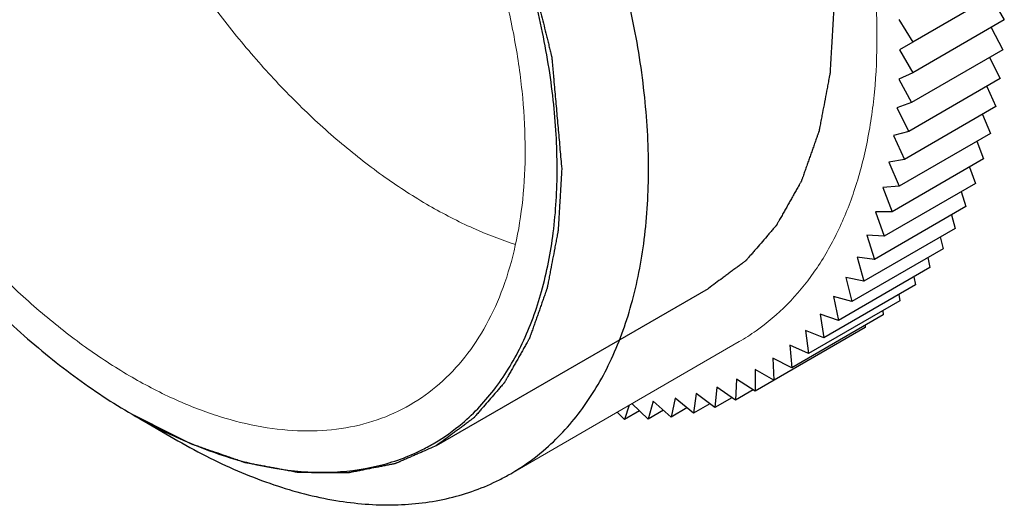
# Model space of a CAD drawing. Units: millimetres. Extents: x 459 to 1604, y 43 to 253.
# Drawn here: x 506 to 510, y 189 to 191 of the extents above; entities that cross this region are included whole.
import ezdxf

# ---------------------------------------------------------------- set-up
doc = ezdxf.new("R2010")
doc.units = ezdxf.units.MM
doc.header["$LTSCALE"] = 16.335
doc.layers.get('0').update_dxf_attribs({"linetype": 'CONTINUOUS'})
doc.layers.add('AXIS', color=7, linetype='CONTINUOUS', lineweight=15)

msp = doc.modelspace()

# ---------------------------------------------------------------- linework, layer by layer
at = {"color": 7, "linetype": 'Continuous'}
for p, q in [((509.7531133879731, 190.8183868216271), (509.3995614693731, 190.6142647447271)), ((509.7017942556731, 190.7887568597271), (509.7531133879731, 190.6998700086271)), ((509.3456268322731, 190.7014790670271), (509.3995614693731, 190.6142647447271)), ((509.7531133879731, 190.6998700086271), (509.3995614693731, 190.4957479317271)), ((509.701723407373, 190.6702001666271), (509.7477417162731, 190.5846168847271)), ((509.3995614693731, 190.6142647447271), (509.3482423370731, 190.5846347827271)), ((509.3482423370731, 190.5846347827271), (509.3995614693731, 190.4957479317271)), ((509.7477417162731, 190.5846168847271), (509.3941897976731, 190.3804948077271)), ((509.696139504873, 190.5548245119271), (509.7370130961731, 190.4729433507271)), ((509.3995614693731, 190.4957479317271), (509.3456268322731, 190.4708105549271)), ((509.3456268322731, 190.4708105549271), (509.3941897976731, 190.3804948077271)), ((509.7370130961731, 190.4729433507271), (509.3834611775731, 190.2688212738271)), ((509.6850538866731, 190.4429448662271), (509.720956934173, 190.3651554960271)), ((509.3941897976731, 190.3804948077271), (509.337787486873, 190.3603183678271)), ((509.337787486873, 190.3603183678271), (509.3834611775731, 190.2688212738271)), ((509.720956934173, 190.3651554960271), (509.3674050155731, 190.1610334191271)), ((509.6684909449731, 190.3348644239271), (509.6996172390731, 190.2615487597271)), ((509.3834611775731, 190.2688212738271), (509.3247457879731, 190.2534610728271)), ((509.3247457879731, 190.2534610728271), (509.3674050155731, 190.1610334191271)), ((509.6996172390731, 190.2615487597271), (509.3460653204731, 190.0574266828271)), ((509.6464874277731, 190.2308744320271), (509.6730525014731, 190.1624071206271)), ((509.3674050155731, 190.1610334191271), (509.3065374818731, 190.1505315584271)), ((509.6730525014731, 190.1624071206271), (509.319500582873, 189.9582850437271)), ((509.3065374818731, 190.1505315584271), (509.3460653204731, 190.0574266828271)), ((509.6190920577731, 190.1312532299271), (509.6413355333731, 190.0680023191271)), ((509.3460653204731, 190.0574266828271), (509.283212476373, 190.0518119472271)), ((509.283212476373, 190.0518119472271), (509.319500582873, 189.9582850437271)), ((509.6413355333731, 190.0680023191271), (509.287783614773, 189.8638802421271)), ((509.5863650091731, 190.0362652615271), (509.6045532689731, 189.9785931120271)), ((509.6045532689731, 189.9785931120271), (509.251001350373, 189.7744710351271)), ((509.319500582873, 189.9582850437271), (509.2548347036731, 189.9575728228271)), ((509.2548347036731, 189.9575728228271), (509.287783614773, 189.8638802421271)), ((509.548377215773, 189.9461600462271), (509.562806525873, 189.8944245640271)), ((509.562806525873, 189.8944245640271), (509.2092546071731, 189.6903024870271)), ((509.287783614773, 189.8638802421271), (509.2214819451731, 189.8680724881271)), ((509.2214819451731, 189.8680724881271), (509.251001350373, 189.7744710351271)), ((509.5052094730731, 189.8611710886271), (509.516209728773, 189.8157273750271)), ((509.516209728773, 189.8157273750271), (509.1626578101731, 189.6116052981271)), ((509.251001350373, 189.7744710351271), (509.1832456186731, 189.7835562573271)), ((509.1832456186731, 189.7835562573271), (509.2092546071731, 189.6903024870271)), ((509.456951282773, 189.7815146995271), (509.4648905965731, 189.7427172487271)), ((509.4648905965731, 189.7427172487271), (509.1113386779731, 189.5385951718271)), ((509.2092546071731, 189.6903024870271), (509.1402305270731, 189.7042557835271)), ((509.1402305270731, 189.7042557835271), (509.1626578101731, 189.6116052981271)), ((509.403699361673, 189.7073886836271), (509.408989791173, 189.6755943007271)), ((509.408989791173, 189.6755943007271), (509.0554378725731, 189.4714722238271)), ((509.1626578101731, 189.6116052981271), (509.0925545717731, 189.6303884238271)), ((509.0925545717731, 189.6303884238271), (509.1113386779731, 189.5385951718271)), ((509.3455557052731, 189.6389708327271), (509.348660532973, 189.6145425103271)), ((509.348660532973, 189.6145425103271), (508.9951086143731, 189.4104204334271)), ((509.2840681801731, 189.5597292163271), (508.9305162615731, 189.3556071394271)), ((509.1113386779731, 189.5385951718271), (509.0403484294731, 189.5621566435271)), ((509.0403484294731, 189.5621566435271), (509.0554378725731, 189.4714722238271)), ((509.2826250400731, 189.5764171283271), (509.2840681801731, 189.5597292163271)), ((509.2153897759731, 189.5113046581271), (508.7892616444731, 189.2652794871271)), ((509.2150114166731, 189.5198595134271), (509.2153897759731, 189.5113046581271)), ((509.0554378725731, 189.4714722238271), (508.9837551932731, 189.4997474612271)), ((508.9837551932731, 189.4997474612271), (508.9951086143731, 189.4104204334271)), ((508.9951086143731, 189.4104204334271), (508.9229299815731, 189.4433319360271)), ((508.9229299815731, 189.4433319360271), (508.9305162615731, 189.3556071394271)), ((508.9305162615731, 189.3556071394271), (508.8580395118731, 189.3930646990271)), ((508.8580395118731, 189.3930646990271), (508.8618378573731, 189.3071825812271)), ((508.8618378573731, 189.3071825812271), (508.7892616444731, 189.3490835293271)), ((508.7892616444731, 189.3490835293271), (508.7892616444731, 189.2652794871271)), ((508.6408079165731, 189.2804440287271), (508.6332216365731, 189.2014789156271)), ((508.7129865492731, 189.2300127107271), (508.6408079165731, 189.2804440287271)), ((508.7167848947731, 189.3115089761271), (508.7129865492731, 189.2300127107271)), ((508.7892616444731, 189.2652794871271), (508.7167848947731, 189.3115089761271)), ((508.5615389572731, 189.2559738340271), (508.550185536273, 189.1797563110271)), ((508.6332216365731, 189.2014789156271), (508.5615389572731, 189.2559738340271)), ((508.7820443872731, 189.2698830340271), (508.7129865492731, 189.2300127107271)), ((508.302293835073, 189.2111010468271), (508.2837671367731, 189.1559567696271)), ((508.3752185000731, 189.1569640020271), (508.3123112842731, 189.2168845893271)), ((508.394002606273, 189.2270677273271), (508.3752185000731, 189.1569640020271)), ((508.4641058445731, 189.1649044372271), (508.394002606273, 189.2270677273271)), ((508.4791952877731, 189.2381654630271), (508.4641058445731, 189.1649044372271)), ((508.550185536273, 189.1797563110271), (508.4791952877731, 189.2381654630271)), ((508.6136204185731, 189.2163802388271), (508.550185536273, 189.1797563110271)), ((508.699258053473, 189.2396048311271), (508.6332216365731, 189.2014789156271)), ((506.3790655241731, 189.1757610403271), (506.555837013773, 189.0736990969271)), ((508.2837671367731, 189.1559567696271), (508.2559512416731, 189.1843452977271)), ((508.3413646966731, 189.1892105378271), (508.2837671367731, 189.1559567696271)), ((508.434477537373, 189.1911770189271), (508.3752185000731, 189.1569640020271)), ((508.5252977661731, 189.2002333987271), (508.4641058445731, 189.1649044372271))]:
    msp.add_line(p, q, dxfattribs=at)
at = {"color": 2, "linetype": 'Continuous'}
msp.add_line((507.5566910237731, 189.0548706012271), (508.608507643073, 189.6621335846271), dxfattribs=at)
at = {"color": 7, "linetype": 'Continuous'}
for points, start_tangent, end_tangent in [([(508.3766906210731, 190.1249458516271), (508.360030898473, 190.4183448962271), (508.309978395273, 190.7273640667271), (508.2270993292731, 191.0458805084271), (508.1128700203731, 191.3672968970271), (507.969580972673, 191.6850295108271), (507.7999494244731, 191.9931288926271), (507.6070812498731, 192.2859861693271), (507.394554388673, 192.5581550913271), (507.1663689008731, 192.8045056880271), (506.9267843478731, 193.0204415048271), (506.680277431873, 193.2019297332271), (506.4314402574731, 193.3455888448271), (506.184934257573, 193.4487277453271), (505.9453514619731, 193.5094256407271), (505.7171685375731, 193.5265464592271), (505.504645344373, 193.4997682840271), (505.311781608473, 193.4296027294271), (505.2683970528731, 193.4061730698271)], (-8.565336282387752e-10, 1), (-0.8658426519720647, -0.5003164019158101)), ([(508.0231372305731, 190.1249450018271), (508.0081035689731, 190.3897506534271), (507.9629244801731, 190.6687721165271), (507.888099015273, 190.9563711090271), (507.7849660488731, 191.2465912537271), (507.6555914929731, 191.5334866772271), (507.5024299897731, 191.8116851801271), (507.3282857455731, 192.0761217817271), (507.136389575273, 192.3218785320271), (506.930353322773, 192.5443228653271), (506.7140234688731, 192.7393042119271), (506.4914423600731, 192.9031807431271), (506.2667567233731, 193.0328989354271), (506.0441758021731, 193.1260285922271), (505.8278462510731, 193.1808352109271), (505.621810596473, 193.1962928980271), (505.429915491773, 193.1721109768271), (505.2557726749731, 193.1087515653271), (505.226371573073, 193.0931477600271)], (8.64480394340277e-10, 1), (-0.8729912741439995, -0.4877358252870466)), ([(504.735077008673, 192.0232490423271), (504.7501106701731, 191.7584588586271), (504.7952897588731, 191.4794373955271), (504.8701152238731, 191.1918384030271), (504.9732481902731, 190.9016182583271), (505.102622746173, 190.6147228349271), (505.2557842493731, 190.3365243319271), (505.4299284935731, 190.0720877303271), (505.621824663873, 189.8263309800271), (505.827860916273, 189.6038866468271), (506.0441907702731, 189.4089053001271), (506.2667718790731, 189.2450287689271), (506.379055513773, 189.1757596289271)], (7.02583809674822e-06, -0.9999999999753189), (0.8660183356870795, -0.5000122421039118)), ([(507.5495515351731, 189.0652641436271), (507.655601993673, 189.1408078259271), (507.784975418573, 189.2783214420271), (507.8881056970731, 189.4494578364271), (507.9629266236731, 189.6506520023271), (508.008103129073, 189.8774904973271), (508.0231372305731, 190.1249450018271)], (0.8598449465495649, 0.5105552544957067), (-6.597798864115691e-10, 1)), ([(507.8433691366731, 188.9461585267271), (507.9696117129731, 189.0349673639271), (508.112896111973, 189.1872560172271), (508.2271184322731, 189.3767809670271), (508.3099888513731, 189.5995948847271), (508.3600331995731, 189.8508099453271), (508.3766906210731, 190.1249458516271)], (0.8658427524157272, 0.5003162280889535), (6.651418709054585e-10, 1)), ([(506.379055513773, 189.1757596289271), (506.4914575156731, 189.1153105766271), (506.5596241336731, 189.0829907779271)], (0.8660183356245797, -0.5000122422121611), (0.911968820055117, -0.4102595169490619)), ([(506.5558335667731, 189.0736931245271), (506.680325893773, 189.0067427404271), (506.926831902573, 188.9036038450271), (507.1664146982731, 188.8429059497271), (507.3945976120731, 188.8257851251271), (507.607120829973, 188.8525633145271), (507.7999845700731, 188.9227288716271), (507.8433691366731, 188.9461585267271)], (0.8660201453151745, -0.5000091078253317), (0.8658427524142674, 0.5003162280914797)), ([(506.5596241336731, 189.0829907779271), (506.7140384369731, 189.0221809198271), (506.930367988073, 188.9673743011271), (507.136403642673, 188.9519166140271), (507.3282987473731, 188.9760985352271), (507.5024415641731, 189.0394579467271), (507.5495515351731, 189.0652641436271)], (0.9119688200627734, -0.4102595169320425), (0.8598449465389727, 0.5105552545135453))]:
    msp.add_spline(points, degree=3, dxfattribs=dict(at, start_tangent=start_tangent, end_tangent=end_tangent))
at = {"color": 2, "linetype": 'Continuous'}
for points, start_tangent, end_tangent in [([(505.2314944223731, 193.1104949423271), (505.2788764351731, 193.1263486344271), (505.3262584480731, 193.1422023266271), (505.373640460873, 193.1580560187271), (505.4210224736731, 193.1739097109271), (505.4447134800731, 193.1818365570271), (505.4565589832731, 193.1857999800271), (505.468404486473, 193.1897634030271), (505.480249989673, 193.1937268261271), (505.486172741273, 193.1957085376271), (505.4920954928731, 193.1976902491271), (505.4980182444731, 193.1996719606271), (505.500979620273, 193.2006628164271), (505.5039409960731, 193.2016536722271), (505.5054216839731, 193.2021491000271), (505.5061620279731, 193.2023968140271), (505.506902371873, 193.2026445279271), (505.508557887573, 193.2027184504271), (505.510252253773, 193.2026987050271), (505.5136409861731, 193.2026592142271), (505.517029718573, 193.2026197234271), (505.5238071834731, 193.2025407417271), (505.5305846482731, 193.2024617601271), (505.5441395779731, 193.2023037969271), (505.557694507673, 193.2021458337271), (505.5712494373731, 193.2019878705271), (505.584804367073, 193.2018299072271), (505.5983592967731, 193.2016719440271), (505.625469156173, 193.2013560175271), (505.6525790154731, 193.2010400911271), (505.6796888748731, 193.2007241646271), (505.7067987342731, 193.2004082382271), (505.733908593673, 193.2000923117271), (505.7474635233731, 193.1999343485271), (505.7610184530731, 193.1997763853271), (505.774573382773, 193.1996184220271), (505.7881283124731, 193.1994604588271), (505.7949057772731, 193.1993814772271), (505.8016832421731, 193.1993024956271), (505.8084607069731, 193.1992235140271), (505.8118494393731, 193.1991840232271), (505.815238171873, 193.1991445323271), (505.8186269042731, 193.1991050415271), (505.8203212704731, 193.1990852961271), (505.8211684535731, 193.1990754234271), (505.8220156366731, 193.1990655507271), (505.822881521573, 193.1989855487271), (505.8237972781731, 193.1987185353271), (505.8256287911731, 193.1981845085271), (505.8292918172731, 193.1971164549271), (505.8329548432731, 193.1960484012271), (505.8366178693731, 193.1949803476271), (505.8439439214731, 193.1928442403271), (505.851269973573, 193.1907081330271), (505.8585960257731, 193.1885720257271), (505.873248129973, 193.1842998111271), (505.9025523384731, 193.1757553820271), (505.9318565469731, 193.1672109528271), (505.9611607554731, 193.1586665237271), (505.9904649639731, 193.1501220945271), (506.019769172473, 193.1415776654271), (506.049073380973, 193.1330332362271), (506.0783775894731, 193.1244888071271), (506.0930296937731, 193.1202165925271), (506.107681797973, 193.1159443779271), (506.1223339022731, 193.1116721633271), (506.1369860064731, 193.1073999488271), (506.1516381107731, 193.1031277342271), (506.1553011367731, 193.1020596805271), (506.1589641628731, 193.1009916269271), (506.160795675873, 193.1004576001271), (506.162627188873, 193.0999235732271), (506.1635429454731, 193.0996565598271), (506.164483438573, 193.0991667462271), (506.166369372273, 193.0981425590271), (506.1701412396731, 193.0960941846271), (506.1739131070731, 193.0940458102271), (506.1776849743731, 193.0919974358271), (506.1814568417731, 193.0899490614271), (506.1890005764731, 193.0858523126271), (506.1965443111731, 193.0817555638271), (506.2116317806731, 193.0735620661271), (506.2267192501731, 193.0653685685271), (506.241806719573, 193.0571750709271), (506.2568941890731, 193.0489815732271), (506.287069127973, 193.0325945780271), (506.317244066973, 193.0162075827271), (506.3474190058731, 192.9998205874271), (506.377593944773, 192.9834335922271), (506.4077688837731, 192.9670465969271), (506.437943822673, 192.9506596016271), (506.4530312920731, 192.9424661040271), (506.4681187615731, 192.9342726063271), (506.483206231073, 192.9260791087271), (506.490749965773, 192.9219823599271), (506.4982937004731, 192.9178856111271), (506.502065567873, 192.9158372367271), (506.5058374352731, 192.9137888623271), (506.509609302573, 192.9117404879271), (506.511495236273, 192.9107163006271), (506.5133811699731, 192.9096921134271), (506.514324136773, 192.9091800198271), (506.5147949210731, 192.9089138844271), (506.5152587135731, 192.9085468627271), (506.5161862986731, 192.9078128193271), (506.5171138836731, 192.9070787758271), (506.520824223873, 192.9041426020271), (506.5245345639731, 192.9012064283271), (506.5282449041731, 192.8982702545271), (506.5356655844731, 192.8923979070271), (506.5430862648731, 192.8865255595271), (506.557927625473, 192.8747808644271), (506.5727689861731, 192.8630361693271), (506.5876103468731, 192.8512914743271), (506.6172930681731, 192.8278020842271), (506.6469757894731, 192.8043126940271), (506.676658510873, 192.7808233039271), (506.7063412321731, 192.7573339138271), (506.7360239535731, 192.7338445237271), (506.7657066748731, 192.7103551336271), (506.7805480355731, 192.6986104385271), (506.7953893961731, 192.6868657435271), (506.8102307568731, 192.6751210484271), (506.8250721175731, 192.6633763533271), (506.832492797873, 192.6575040058271), (506.8399134781731, 192.6516316583271), (506.8473341585731, 192.6457593107271), (506.8547548388731, 192.6398869632271), (506.8566100089731, 192.6384188763271), (506.8584651790731, 192.6369507895271), (506.859392764073, 192.6362167460271), (506.8603099347731, 192.6354483763271), (506.861180240573, 192.6345255385271), (506.862050546473, 192.6336027006271), (506.8655317700731, 192.6299113492271), (506.8690129935731, 192.6262199978271), (506.872494217073, 192.6225286464271), (506.8759754406731, 192.6188372950271), (506.882937887773, 192.6114545922271), (506.896862781873, 192.5966891866271), (506.910787676073, 192.5819237810271), (506.9386374643731, 192.5523929697271), (506.9664872526731, 192.5228621585271), (506.9943370409731, 192.4933313473271), (507.0221868292731, 192.4638005361271), (507.0500366175731, 192.4342697248271), (507.0778864058731, 192.4047389136271), (507.105736194273, 192.3752081024271), (507.1335859825731, 192.3456772911271), (507.147510876673, 192.3309118855271), (507.1614357708731, 192.3161464799271), (507.168398217973, 192.3087637771271), (507.1753606649731, 192.3013810743271), (507.1788418885731, 192.2976897229271), (507.182323112073, 192.2939983715271), (507.1831934179731, 192.2930755336271), (507.1840637238731, 192.2921526958271), (507.1856287186731, 192.2900395447271), (507.1871761517731, 192.2878996460271), (507.188723584973, 192.2857597474271), (507.194913317473, 192.2772001528271), (507.2011030500731, 192.2686405582271), (507.2072927825731, 192.2600809636271), (507.2134825150731, 192.2515213690271), (507.2258619801731, 192.2344021798271), (507.238241445273, 192.2172829906271), (507.2506209103731, 192.2001638014271), (507.263000375473, 192.1830446121271), (507.287759305573, 192.1488062337271), (507.312518235773, 192.1145678553271), (507.337277165873, 192.0803294769271), (507.362036096073, 192.0460910985271), (507.386795026273, 192.0118527201271), (507.411553956373, 191.9776143417271), (507.4239334214731, 191.9604951525271), (507.436312886573, 191.9433759633271), (507.4486923516731, 191.9262567741271), (507.4548820841731, 191.9176971795271), (507.461071816673, 191.9091375848271), (507.4672615492731, 191.9005779902271), (507.4703564154731, 191.8962981929271), (507.471903848673, 191.8941582943271), (507.473259955673, 191.8918747101271), (507.4745443153731, 191.8895372439271), (507.475828675073, 191.8871997777271), (507.4783973944731, 191.8825248453271), (507.4835348333731, 191.8731749805271), (507.488672272273, 191.8638251157271), (507.493809711073, 191.8544752509271), (507.5040845887731, 191.8357755212271), (507.5143594664731, 191.8170757916271), (507.5246343441731, 191.7983760619271), (507.5451840995731, 191.7609766027271), (507.5657338550731, 191.7235771434271), (507.5862836104731, 191.6861776841271), (507.6068333658731, 191.6487782248271), (507.6273831212731, 191.6113787655271), (507.6479328766731, 191.5739793063271), (507.6582077543731, 191.5552795766271), (507.6684826320731, 191.5365798470271), (507.678757509773, 191.5178801173271), (507.6890323875731, 191.4991803877271), (507.6941698263731, 191.4898305229271), (507.699307265273, 191.4804806581271), (507.7044447040731, 191.4711307932271), (507.7070134234731, 191.4664558608271), (507.7095821429731, 191.4617809284271), (507.7108665026731, 191.4594434622271), (507.711494087673, 191.4582705478271), (507.7119757247731, 191.4570558205271), (507.712938998773, 191.4546263659271), (507.713902272873, 191.4521969113271), (507.7158288209731, 191.4473380022271), (507.7177553690731, 191.4424790930271), (507.7254615615731, 191.4230434562271), (507.7331677540731, 191.4036078195271), (507.7408739465731, 191.3841721828271), (507.7562863315731, 191.3453009093271), (507.7716987164731, 191.3064296358271), (507.787111101473, 191.2675583624271), (507.802523486473, 191.2286870889271), (507.8179358714731, 191.1898158154271), (507.833348256373, 191.1509445420271), (507.8487606413731, 191.1120732685271), (507.8641730263731, 191.0732019950271), (507.8718792188731, 191.0537663583271), (507.875732315073, 191.0440485399271), (507.8795854113731, 191.0343307216271), (507.883438507573, 191.0246129032271), (507.8872916037731, 191.0148950848271), (507.8892181519731, 191.0100361757271), (507.8910121200731, 191.0051837195271), (507.8916107990731, 191.0027720106271), (507.8922094781731, 191.0003603018271), (507.8934068362731, 190.9955368840271), (507.8946041942731, 190.9907134663271), (507.8958015523731, 190.9858900486271), (507.8981962685731, 190.9762432132271), (507.902985700873, 190.9569495423271), (507.907775133273, 190.9376558714271), (507.9125645655731, 190.9183622005271), (507.9173539978731, 190.8990685297271), (507.9221434302731, 190.8797748588271), (507.9317222948731, 190.8411875170271), (507.9413011595731, 190.8026001753271), (507.950880024273, 190.7640128335271), (507.9604588888731, 190.7254254918271), (507.9700377535731, 190.6868381500271), (507.979616618273, 190.6482508083271), (507.9844060505731, 190.6289571374271), (507.9891954828731, 190.6096634665271), (507.9939849152731, 190.5903697956271), (507.996379631373, 190.5807229602271), (507.9987743475731, 190.5710761248271), (507.999971705673, 190.5662527070271), (508.0011690637731, 190.5614292893271), (508.001767742773, 190.5590175805271), (508.0022952250731, 190.5566223925271), (508.002398773473, 190.5554619704271), (508.0025023219731, 190.5543015483271), (508.0027094187731, 190.5519807042271), (508.0031236124731, 190.5473390160271), (508.0035378061731, 190.5426973278271), (508.004366193573, 190.5334139514271), (508.0051945809731, 190.5241305749271), (508.006022968373, 190.5148471985271), (508.007679743073, 190.4962804456271), (508.0093365178731, 190.4777136928271), (508.010993292673, 190.4591469399271), (508.0143068421731, 190.4220134341271), (508.0209339413731, 190.3477464227271), (508.0275610404731, 190.2734794112271), (508.0341881395731, 190.1992123997271), (508.0408152386731, 190.1249453882271)], (0.9483243030366363, 0.3173027202374388), (0.08888025830620688, -0.9960423182191719)), ([(509.0926318578731, 190.7322082231271), (509.090050643373, 190.6876079583271), (509.0874694288731, 190.6430076936271), (509.0848882143731, 190.5984074288271), (509.083597607173, 190.5761072964271), (509.0823069998731, 190.5538071640271), (509.0810163926731, 190.5315070316271), (509.080371088973, 190.5203569654271), (509.0797257853731, 190.5092068992271), (509.0794031335731, 190.5036318661271), (509.0790804817731, 190.4980568330271), (509.0789191558731, 190.4952693165271), (509.0787822678731, 190.4939034419271), (509.078532930073, 190.4925933348271), (509.0780342542731, 190.4899731206271), (509.077535578473, 190.4873529065271), (509.076538226873, 190.4821124781271), (509.0755408752731, 190.4768720498271), (509.0735461720731, 190.4663911931271), (509.071551468973, 190.4559103364271), (509.0695567657731, 190.4454294796271), (509.0655673594731, 190.4244677662271), (509.057588546773, 190.3825443394271), (509.049609734173, 190.3406209126271), (509.0456203278731, 190.3196591992271), (509.043625624673, 190.3091783425271), (509.041630921473, 190.2986974858271), (509.0396362183731, 190.2882166291271), (509.0386388667731, 190.2829762007271), (509.037641515173, 190.2777357724271), (509.0371428393731, 190.2751155582271), (509.036644163573, 190.2724953440271), (509.036394825673, 190.2711852369271), (509.036044543673, 190.2699913527271), (509.0356437894731, 190.2688555798271), (509.0352430353731, 190.2677198070271), (509.0336400186731, 190.2631767156271), (509.0320370020731, 190.2586336242271), (509.0304339854731, 190.2540905328271), (509.0288309688731, 190.2495474414271), (509.025624935573, 190.2404612587271), (509.019212869073, 190.2222888931271), (509.012800802673, 190.2041165276271), (509.0063887361731, 190.1859441620271), (508.9999766696731, 190.1677717965271), (508.9935646031731, 190.1495994309271), (508.9871525366731, 190.1314270654271), (508.9807404702731, 190.1132546998271), (508.9775344369731, 190.1041685170271), (508.9743284037731, 190.0950823343271), (508.9727253870731, 190.0905392429271), (508.971122370473, 190.0859961515271), (508.9695193538731, 190.0814530601271), (508.9687178455731, 190.0791815144271), (508.968317091373, 190.0780457416271), (508.967916337273, 190.0769099687271), (508.9673495778731, 190.0759071837271), (508.9667828184731, 190.0749043987271), (508.9656492997731, 190.0728988286271), (508.9633822622731, 190.0688876885271), (508.9611152246731, 190.0648765484271), (508.9588481871731, 190.0608654084271), (508.9543141121731, 190.0528431282271), (508.9497800371731, 190.0448208480271), (508.9407118870731, 190.0287762876271), (508.931643737073, 190.0127317273271), (508.922575586973, 189.9966871669271), (508.9135074369731, 189.9806426066271), (508.9044392868731, 189.9645980462271), (508.8953711368731, 189.9485534858271), (508.886302986773, 189.9325089255271), (508.8817689117731, 189.9244866453271), (508.879501874273, 189.9204755052271), (508.8772348367731, 189.9164643651271), (508.8749677992731, 189.9124532250271), (508.8727007616731, 189.9084420850271), (508.8721340023731, 189.9074392999271), (508.8715672429731, 189.9064365149271), (508.8709582251731, 189.9055011961271), (508.870264690573, 189.9047008097271), (508.868877621273, 189.9031000370271), (508.867490552073, 189.9014992642271), (508.864716413573, 189.8982977187271), (508.861942275073, 189.8950961732271), (508.856393998073, 189.8886930822271), (508.850845721073, 189.8822899912271), (508.8452974440731, 189.8758869002271), (508.8342008900731, 189.8630807181271), (508.8120077821731, 189.8374683541271), (508.789814674173, 189.8118559900271), (508.778718120173, 189.7990498080271), (508.7731698432731, 189.7926467170271), (508.7676215662731, 189.7862436260271), (508.7620732892731, 189.7798405350271), (508.7592991507731, 189.7766389895271), (508.7565250122731, 189.7734374440271), (508.7551379429731, 189.7718366712271), (508.7537508737731, 189.7702358984271), (508.753057339173, 189.7694355121271), (508.7522623983731, 189.7687506000271), (508.7514167545731, 189.7681234252271), (508.750571110673, 189.7674962503271), (508.7471885353731, 189.7649875509271), (508.7438059600731, 189.7624788514271), (508.7404233847731, 189.7599701520271), (508.7370408093731, 189.7574614525271), (508.7302756587731, 189.7524440536271), (508.7167453574731, 189.7424092558271), (508.7032150561731, 189.7323744580271), (508.689684754873, 189.7223396602271), (508.6761544535731, 189.7123048624271), (508.6626241522731, 189.7022700646271), (508.6355635496731, 189.6822004690271), (508.6085029470731, 189.6621308734271)], (-0.05777774015060816, -0.9983294710380382), (-0.80320632573211, -0.5957009302526927)), ([(508.0408152386731, 190.1249452398271), (508.0382340241731, 190.0803449750271), (508.0356528096731, 190.0357447102271), (508.0330715951731, 189.9911444454271), (508.031780987873, 189.9688443130271), (508.0304903806731, 189.9465441806271), (508.0291997733731, 189.9242440482271), (508.028554469773, 189.9130939820271), (508.0279091661731, 189.9019439158271), (508.0275865143731, 189.8963688827271), (508.0272638625731, 189.8907938496271), (508.0271025366731, 189.8880063331271), (508.0269656486731, 189.8866404585271), (508.0267163107731, 189.8853303514271), (508.0262176349731, 189.8827101373271), (508.025718959173, 189.8800899231271), (508.0247216076731, 189.8748494947271), (508.0237242560731, 189.8696090664271), (508.0217295528731, 189.8591282097271), (508.019734849773, 189.8486473530271), (508.017740146573, 189.8381664963271), (508.0137507402731, 189.8172047829271), (508.0057719275731, 189.7752813560271), (507.9977931149731, 189.7333579292271), (507.9938037085731, 189.7123962158271), (507.991809005473, 189.7019153591271), (507.989814302273, 189.6914345024271), (507.9878195990731, 189.6809536457271), (507.9868222475731, 189.6757132174271), (507.9858248959731, 189.6704727890271), (507.9853262201731, 189.6678525748271), (507.984827544373, 189.6652323607271), (507.9845782064731, 189.6639222536271), (507.984227924373, 189.6627283693271), (507.9838271702731, 189.6615925965271), (507.983426416073, 189.6604568236271), (507.9818233994731, 189.6559137322271), (507.9802203828731, 189.6513706408271), (507.9786173662731, 189.6468275494271), (507.977014349573, 189.6422844581271), (507.973808316373, 189.6331982753271), (507.967396249873, 189.6150259097271), (507.9609841833731, 189.5968535442271), (507.9545721169731, 189.5786811786271), (507.9481600504731, 189.5605088131271), (507.9417479839731, 189.5423364475271), (507.9353359174731, 189.5241640820271), (507.928923850973, 189.5059917164271), (507.925717817773, 189.4969055337271), (507.922511784473, 189.4878193509271), (507.9209087678731, 189.4832762595271), (507.919305751273, 189.4787331681271), (507.9177027346731, 189.4741900767271), (507.9169012263731, 189.4719185310271), (507.9165004721731, 189.4707827582271), (507.916099718073, 189.4696469853271), (507.9155329586731, 189.4686442003271), (507.9149661992731, 189.4676414153271), (507.9138326804731, 189.4656358452271), (507.9115656429731, 189.4616247052271), (507.9092986054731, 189.4576135651271), (507.907031567973, 189.4536024250271), (507.9024974929731, 189.4455801448271), (507.8979634179731, 189.4375578646271), (507.8888952678731, 189.4215133043271), (507.879827117873, 189.4054687439271), (507.870758967773, 189.3894241835271), (507.861690817673, 189.3733796232271), (507.8526226676731, 189.3573350628271), (507.8435545175731, 189.3412905025271), (507.834486367573, 189.3252459421271), (507.8299522925731, 189.3172236619271), (507.827685255073, 189.3132125218271), (507.825418217473, 189.3092013818271), (507.8231511799731, 189.3051902417271), (507.8208841424731, 189.3011791016271), (507.8203173830731, 189.3001763166271), (507.8197506237731, 189.2991735315271), (507.8191416059731, 189.2982382127271), (507.8184480712731, 189.2974378263271), (507.817061002073, 189.2958370536271), (507.8156739327731, 189.2942362808271), (507.812899794373, 189.2910347353271), (507.8101256558731, 189.2878331898271), (507.804577378873, 189.2814300988271), (507.7990291018731, 189.2750270078271), (507.7934808248731, 189.2686239168271), (507.7823842708731, 189.2558177348271), (507.7601911629731, 189.2302053707271), (507.737998054973, 189.2045930067271), (507.726901500973, 189.1917868246271), (507.721353223973, 189.1853837336271), (507.715804946973, 189.1789806426271), (507.7102566699731, 189.1725775516271), (507.707482531473, 189.1693760061271), (507.7047083930731, 189.1661744606271), (507.7033213237731, 189.1645736878271), (507.7019342545731, 189.1629729151271), (507.7012407198731, 189.1621725287271), (507.700445779173, 189.1614876167271), (507.699600135273, 189.1608604418271), (507.698754491473, 189.1602332669271), (507.695371916173, 189.1577245675271), (507.6919893408731, 189.1552158680271), (507.6886067654731, 189.1527071686271), (507.6852241901731, 189.1501984691271), (507.6784590395731, 189.1451810702271), (507.664928738273, 189.1351462724271), (507.6513984369731, 189.1251114746271), (507.637868135673, 189.1150766768271), (507.6243378343731, 189.1050418790271), (507.6108075330731, 189.0950070812271), (507.5837469304731, 189.0749374856271), (507.5566863278731, 189.0548678900271)], (-0.05777774015060816, -0.9983294710380382), (-0.80320632573211, -0.5957009302526927)), ([(507.556686325973, 189.0548678890271), (507.5266363324731, 189.0417339645271), (507.4965863389731, 189.0286000400271), (507.4815613421731, 189.0220330777271), (507.4665363454731, 189.0154661155271), (507.4515113486731, 189.0088991532271), (507.436486351973, 189.0023321910271), (507.4214613551731, 188.9957652287271), (507.4139488567731, 188.9924817476271), (507.4101926075731, 188.9908400070271), (507.4064363583731, 188.9891982665271), (507.402680109173, 188.9875565259271), (507.3989238600731, 188.9859147854271), (507.3979847977731, 188.9855043502271), (507.3970457354731, 188.9850939151271), (507.396064113673, 188.9847507229271), (507.3949973730731, 188.9845420166271), (507.3928638917731, 188.9841246041271), (507.390730410573, 188.9837071915271), (507.3864634479731, 188.9828723664271), (507.3821964854731, 188.9820375413271), (507.3736625603731, 188.9803678911271), (507.3651286353731, 188.9786982409271), (507.356594710273, 188.9770285907271), (507.3395268601731, 188.9736892904271), (507.3053911599731, 188.9670106896271), (507.271255459773, 188.9603320888271), (507.2541876095731, 188.9569927884271), (507.2456536845731, 188.9553231382271), (507.237119759473, 188.9536534880271), (507.2285858344731, 188.9519838378271), (507.2243188719731, 188.9511490127271), (507.2200519093731, 188.9503141876271), (507.217918428173, 188.9498967751271), (507.215784946873, 188.9494793625271), (507.2147182062731, 188.9492706563271), (507.213615571873, 188.9492060667271), (507.2124949905731, 188.9492135356271), (507.211374409373, 188.9492210044271), (507.2068920842731, 188.9492508797271), (507.2024097591731, 188.9492807551271), (507.197927434173, 188.9493106304271), (507.1934451090731, 188.9493405057271), (507.184480458973, 188.9494002564271), (507.1665511587731, 188.9495197577271), (507.1486218585731, 188.9496392591271), (507.1306925583731, 188.9497587604271), (507.1127632581731, 188.9498782617271), (507.094833957973, 188.9499977630271), (507.0769046577731, 188.9501172644271), (507.058975357573, 188.9502367657271), (507.0500107074731, 188.9502965164271), (507.0410460573731, 188.9503562670271), (507.0365637322731, 188.9503861424271), (507.032081407273, 188.9504160177271), (507.0275990821731, 188.9504458930271), (507.0253579196731, 188.9504608307271), (507.024237338373, 188.9504682995271), (507.0231167571731, 188.9504757684271), (507.021901541873, 188.9506996842271), (507.0206863265731, 188.9509236000271), (507.0182558960731, 188.9513714317271), (507.013395034873, 188.9522670950271), (507.0085341737731, 188.9531627584271), (507.0036733126731, 188.9540584217271), (506.993951590473, 188.9558497484271), (506.9842298681731, 188.9576410751271), (506.964786423773, 188.9612237284271), (506.9453429792731, 188.9648063817271), (506.9258995347731, 188.9683890351271), (506.9064560903731, 188.9719716884271), (506.8870126458731, 188.9755543418271), (506.867569201373, 188.9791369951271), (506.848125756973, 188.9827196485271), (506.8384040346731, 188.9845109751271), (506.8286823124731, 188.9863023018271), (506.8238214513731, 188.9871979651271), (506.818960590173, 188.9880936285271), (506.8165301596731, 188.9885414601271), (506.815311437973, 188.9888323586271), (506.814085703473, 188.9892572225271), (506.811634234573, 188.9901069501271), (506.8091827656731, 188.9909566777271), (506.804279827773, 188.9926561330271), (506.7993768898731, 188.9943555883271), (506.7895710141731, 188.9977544988271), (506.7797651384731, 189.0011534094271), (506.7699592626731, 189.0045523199271), (506.750347511273, 189.0113501410271), (506.711124008273, 189.0249457832271), (506.6719005053731, 189.0385414254271), (506.6522887538731, 189.0453392465271), (506.642482878173, 189.0487381570271), (506.632677002373, 189.0521370676271), (506.6228711266731, 189.0555359781271), (506.617968188773, 189.0572354334271), (506.6130652509731, 189.0589348886271), (506.610613781973, 189.0597846163271), (506.6081623130731, 189.0606343439271), (506.606936578573, 189.0610592077271), (506.605674001673, 189.0616283954271), (506.604393003473, 189.0622697449271), (506.603112005273, 189.0629110945271), (506.5979880125731, 189.0654764927271), (506.592864019873, 189.0680418910271), (506.587740027073, 189.0706072892271), (506.5826160343731, 189.0731726875271), (506.572368048973, 189.0783034839271), (506.5518720780731, 189.0885650769271), (506.5313761071731, 189.0988266699271), (506.510880136273, 189.1090882628271), (506.490384165373, 189.1193498558271), (506.4698881944731, 189.1296114488271), (506.428896252673, 189.1501346347271), (506.3879043108731, 189.1706578206271)], (-0.9163022536163352, -0.4004874280394149), (-0.8941895997753966, 0.4476884627210268))]:
    msp.add_spline(points, degree=3, dxfattribs=dict(at, start_tangent=start_tangent, end_tangent=end_tangent))
at = {"layer": 'AXIS', "color": 7, "linetype": 'Continuous'}
msp.add_line((507.8433773263731, 188.9461470585271), (508.727257111373, 189.4564522442271), dxfattribs=at)
for points, start_tangent, end_tangent in [([(506.1522727901731, 193.9164825634271), (506.2214048205731, 193.9523317563271), (506.369519054773, 194.0053157195271), (506.5293591042731, 194.0328939346271), (506.6991737279731, 194.0347642489271), (506.8771024013731, 194.0109061708271), (507.0611957005731, 193.9615810944271), (507.249436661073, 193.8873294355271), (507.439762875373, 193.7889647109271), (507.630089089673, 193.6675646251271), (507.8183300501731, 193.5244592629271), (508.002423349373, 193.3612165164271), (508.180352022773, 193.1796249075271), (508.350166646473, 192.9816739918271), (508.5100066959731, 192.7695325608271), (508.658120930173, 192.5455248807271), (508.7928865785731, 192.3121052263271), (508.9128271205731, 192.0718309923271), (509.016628462373, 191.8273346734271), (509.1031533348731, 191.5812950224271), (509.171453753373, 191.3364077014271), (509.2207814042731, 191.0953557470271), (509.250595843373, 190.8607801748271), (509.2605704176731, 190.6352510439271)], (0.8660266708923495, 0.4999978052982973), (0, -1)), ([(505.3041119127731, 192.9360621415271), (505.4312243593731, 192.9938424271271), (505.5702662504731, 193.0274862491271), (505.7194797847731, 193.0365651654271), (505.876988515573, 193.0209650034271), (506.0408116791731, 192.9808819442271), (506.2088891041731, 192.9168200556271), (506.3791071195731, 192.8295849528271), (506.5493251348731, 192.7202736681271), (506.717402559973, 192.5902608541271), (506.8812257234731, 192.4411814976271), (507.0387344542731, 192.2749103578271), (507.187947988673, 192.0935383908271), (507.3269898797731, 191.8993464544271), (507.4541115951731, 191.6947766248271), (507.5677145055731, 191.4824014863271), (507.666369988473, 191.2648917796271), (507.7488373939731, 191.0449828153271), (507.814079646473, 190.8254400764271), (507.8612762867731, 190.6090244400271), (507.8898337899731, 190.3984574585271), (507.899393028673, 190.1963871338271)], (0.8660267413724007, 0.4999976832225337), (0, -1)), ([(506.007864945973, 192.6152191283271), (506.0174241846731, 192.4131488035271), (506.0459816877731, 192.2025818220271), (506.0931783281731, 191.9861661857271), (506.1584205806731, 191.7666234467271), (506.2408879860731, 191.5467144825271), (506.339543468973, 191.3292047757271), (506.453146379373, 191.1168296373271), (506.580268094773, 190.9122598077271), (506.719309985973, 190.7180678713271), (506.8685235202731, 190.5366959043271), (507.026032251073, 190.3704247645271), (507.189855414673, 190.2213454079271), (507.3579328396731, 190.0913325940271), (507.5281508550731, 189.9820213092271), (507.6983688703731, 189.8947862065271), (507.861940031673, 189.8321465510271)], (0, -1), (0.9531267743178301, -0.3025712347175261)), ([(504.8588212104731, 191.9518223782271), (504.8683804491731, 191.7497520535271), (504.896937952273, 191.5391850720271), (504.944134592673, 191.3227694357271), (505.0093768451731, 191.1032266967271), (505.091844250573, 190.8833177324271), (505.1904997334731, 190.6658080257271), (505.3041026438731, 190.4534328872271), (505.4312243593731, 190.2488630576271), (505.5702662504731, 190.0546711212271), (505.7194797847731, 189.8732991543271), (505.876988515573, 189.7070280145271), (506.0408116791731, 189.5579486579271), (506.2088891041731, 189.4279358439271), (506.3791071195731, 189.3186245592271), (506.5493251348731, 189.2313894565271), (506.717402559973, 189.1673275678271), (506.8812257234731, 189.1272445086271), (507.0387344542731, 189.1116443466271), (507.187947988673, 189.1207232630271), (507.3269898797731, 189.1543670849271), (507.4541023263731, 189.2121473705271)], (0, -1), (0.8660267413724007, 0.4999976832225337)), ([(508.7272529605731, 189.4564594103271), (508.7928865785731, 189.4984194253271), (508.9128271205731, 189.6002013841271), (509.016628462373, 189.7248409493271), (509.1031533348731, 189.8709725436271), (509.171453753373, 190.0369951188271), (509.2207814042731, 190.2210896967271), (509.250595843373, 190.4212392988271), (509.2605704176731, 190.6352510439271)], (0.866026670878294, 0.4999978053226423), (0, 1)), ([(507.4541023263731, 189.2121473705271), (507.5677145055731, 189.2933534862271), (507.666369988473, 189.3969482308271), (507.7488373939731, 189.5216341918271), (507.814079646473, 189.6658433710271), (507.8612762867731, 189.8277622542271), (507.8898337899731, 190.0053546174271), (507.899393028673, 190.1963871338271)], (0.8660267413623756, 0.4999976832398976), (0, 1))]:
    msp.add_spline(points, degree=3, dxfattribs=dict(at, start_tangent=start_tangent, end_tangent=end_tangent))

doc.saveas('drawing.dxf')
